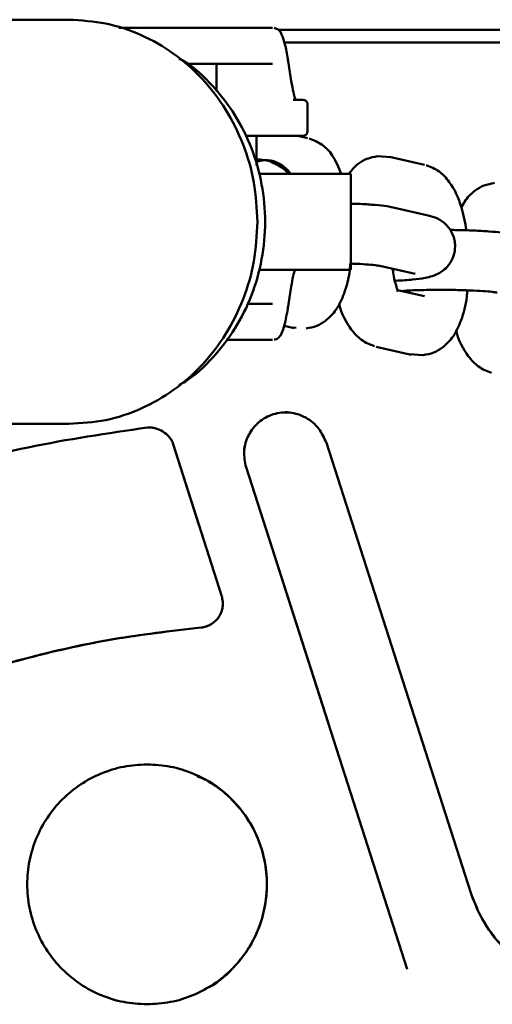
# Model space of a CAD drawing. Units: millimetres. Extents: x -3853 to 4163, y -1971 to 2142.
# Drawn here: x 664 to 704, y 255 to 337 of the extents above; entities that cross this region are included whole.
import ezdxf

# ---------------------------------------------------------------- set-up
doc = ezdxf.new("R2010")
doc.units = ezdxf.units.MM
doc.header["$MEASUREMENT"] = 0
doc.layers.add('layer 1', color=7, linetype='Continuous')

# ---------------------------------------------------------------- blocks, each defined once
blk = doc.blocks.new('ио 0112Т-2')
at = {"layer": 'layer 1', "lineweight": 50}
for points in [[(668.2233, 336.9613), (668.2233, 336.9613), (322.0471, 336.9613), (322.0471, 336.9613)], [(672.8477, 336.2799), (672.8477, 336.2799), (672.3968, 336.2799), (672.3968, 336.2799)], [(676.8308, 336.2799), (676.8308, 336.2799), (672.8477, 336.2799), (672.8477, 336.2799)], [(685.2478, 336.2799), (685.2478, 336.2799), (684.0203, 336.2799), (684.0203, 336.2799)], [(685.7488, 336.1095), (685.7488, 336.1095), (749.3076, 336.1095), (749.3076, 336.1095)], [(748.2554, 335.0574), (748.2554, 335.0574), (686.2348, 335.0574), (686.2348, 335.0574)], [(680.5633, 330.9942), (680.5633, 330.9942), (680.5633, 333.2738), (680.5633, 333.2738)], [(685.2478, 333.2738), (685.2478, 333.2738), (684.0203, 333.2738), (684.0203, 333.2738)], [(686.5304, 333.5143), (686.5304, 333.5143), (686.5204, 333.6796), (686.5204, 333.6796)], [(686.811, 331.8359), (686.811, 331.8359), (686.5254, 333.6796), (686.5254, 333.6796)], [(686.806, 331.8359), (686.806, 331.8359), (686.821, 331.6705), (686.821, 331.6705)], [(687.6427, 330.2677), (687.6427, 330.2677), (686.9813, 330.2677), (686.9813, 330.2677)], [(688.1787, 327.7626), (688.1787, 327.7626), (688.1787, 329.7667), (688.1787, 329.7667)], [(686.9813, 327.2616), (686.9813, 327.2616), (682.9632, 327.2616), (682.9632, 327.2616)], [(683.8951, 324.7716), (683.8951, 324.7716), (683.8951, 327.2616), (683.8951, 327.2616)], [(687.6427, 327.2616), (687.6427, 327.2616), (686.9813, 327.2616), (686.9813, 327.2616)], [(688.1687, 327.0762), (688.1687, 327.0762), (687.3621, 327.2616), (687.3621, 327.2616)], [(695.1529, 325.483), (695.1529, 325.483), (694.0206, 325.5582), (694.0206, 325.5582)], [(697.9535, 324.8467), (697.9535, 324.8467), (695.0176, 325.5181), (695.0176, 325.5181)], [(684.0905, 324.0852), (684.0905, 324.0852), (687.9934, 324.0852), (687.9934, 324.0852)], [(691.8061, 316.0689), (691.8061, 316.0689), (691.8061, 324.0852), (691.8061, 324.0852)], [(698.2742, 320.6081), (698.2742, 320.6081), (695.3382, 321.2795), (695.3382, 321.2795)], [(684.0905, 316.0689), (684.0905, 316.0689), (687.9934, 316.0689), (687.9934, 316.0689)], [(694.226, 316.3946), (694.226, 316.3946), (697.1619, 315.7232), (697.1619, 315.7232)], [(686.5254, 312.8274), (686.5254, 312.8274), (686.811, 314.6711), (686.811, 314.6711)], [(686.821, 314.8364), (686.821, 314.8364), (686.806, 314.6711), (686.806, 314.6711)], [(697.9535, 313.8595), (697.9535, 313.8595), (695.689, 314.3755), (695.689, 314.3755)], [(696.5006, 314.3254), (696.5006, 314.3254), (696.4755, 314.1951), (696.4755, 314.1951)], [(684.0203, 313.2332), (684.0203, 313.2332), (685.2478, 313.2332), (685.2478, 313.2332)], [(686.5204, 312.8274), (686.5204, 312.8274), (686.5304, 312.9927), (686.5304, 312.9927)], [(686.2198, 311.3945), (686.2198, 311.3945), (687.0565, 311.2041), (687.0565, 311.2041)], [(686.9212, 311.2392), (686.9212, 311.2392), (687.2168, 311.2191), (687.2168, 311.2191)], [(684.0203, 310.2271), (684.0203, 310.2271), (685.2478, 310.2271), (685.2478, 310.2271)], [(693.9104, 309.6409), (693.9104, 309.6409), (696.8463, 308.9746), (696.8463, 308.9746)], [(696.711, 309.0096), (696.711, 309.0096), (697.8433, 308.9345), (697.8433, 308.9345)], [(686.325, 304.1548), (686.325, 304.1548), (686.325, 304.1548), (686.325, 304.1548)], [(356.1361, 303.1929), (356.1361, 303.1929), (668.2233, 303.1929), (668.2233, 303.1929)], [(675.2025, 302.8822), (675.2025, 302.8822), (675.2025, 302.8822), (675.2025, 302.8822)], [(680.9992, 288.7837), (680.9992, 288.7837), (676.951, 301.5094), (676.951, 301.5094)], [(679.1254, 294.6756), (679.1254, 294.6756), (676.951, 301.5094), (676.951, 301.5094)], [(701.8264, 264.0235), (701.8264, 264.0235), (689.7469, 301.6197), (689.7469, 301.6197)], [(683.0333, 299.5755), (683.0333, 299.5755), (689.8872, 278.2523), (689.8872, 278.2523)], [(683.0333, 299.5755), (683.0333, 299.5755), (696.5106, 257.6406), (696.5106, 257.6406)], [(679.1254, 294.6756), (679.1254, 294.6756), (679.1254, 294.6756), (679.1254, 294.6756)], [(674.7566, 274.7452), (674.7566, 274.7452), (674.7566, 274.7452), (674.7566, 274.7452)], [(678.9601, 273.8234), (678.9601, 273.8234), (678.9601, 273.8234), (678.9601, 273.8234)], [(678.8198, 255.5664), (678.8198, 255.5664), (678.8198, 255.5664), (678.8198, 255.5664)], [(674.7566, 254.7046), (674.7566, 254.7046), (674.7566, 254.7046), (674.7566, 254.7046)]]:
    blk.add_open_spline(points, degree=3, dxfattribs=at)
for points, knots in [([(668.2233, 336.9613), (669.2554, 336.8961), (670.2875, 336.836), (671.2995, 336.6356), (671.2995, 336.6356), (672.3066, 336.4352), (673.2986, 336.1045), (674.2555, 335.6737), (674.2555, 335.6737), (675.2075, 335.2478), (676.1193, 334.7267), (676.976, 334.1155), (676.976, 334.1155), (677.8378, 333.5043), (678.6394, 332.7978), (679.3659, 332.0162), (679.3659, 332.0162), (680.0974, 331.2347), (680.7537, 330.3779), (681.3249, 329.4561), (681.3249, 329.4561), (681.901, 328.5392), (682.382, 327.5572), (682.7828, 326.5402), (682.7828, 326.5402), (683.1836, 325.5181), (683.4943, 324.4559), (683.6796, 323.3687), (683.6796, 323.3687), (683.865, 322.2865), (683.9251, 321.1793), (683.9802, 320.0771)], [0, 0, 0, 0, 0.1111111, 0.1111111, 0.1111111, 0.1111111, 0.2222222, 0.2222222, 0.2222222, 0.2222222, 0.3333333, 0.3333333, 0.3333333, 0.3333333, 0.4444444, 0.4444444, 0.4444444, 0.4444445, 0.5555556, 0.5555556, 0.5555556, 0.5555556, 0.6666667, 0.6666667, 0.6666667, 0.6666667, 0.7777778, 0.7777778, 0.7777778, 0.7777778, 1, 1, 1, 1]), ([(684.0203, 336.2799), (683.8299, 336.2799), (683.6395, 336.2799), (683.2538, 336.2799), (683.2538, 336.2799), (682.868, 336.2799), (682.2918, 336.2799), (681.6205, 336.2799), (681.6205, 336.2799), (680.9441, 336.2799), (680.1775, 336.2799), (679.3659, 336.2799), (679.3659, 336.2799), (678.5492, 336.2799), (677.6925, 336.2799), (676.8308, 336.2799)], [0, 0, 0, 0, 0.2, 0.2, 0.2, 0.2, 0.4, 0.4, 0.4, 0.4, 0.6, 0.6, 0.6, 0.6, 1, 1, 1, 1]), ([(686.5254, 333.6796), (686.4502, 334.1055), (686.3751, 334.5313), (686.2899, 334.8871), (686.2899, 334.8871), (686.2098, 335.2027), (686.1246, 335.4632), (686.0344, 335.6787), (686.0344, 335.6787), (685.9492, 335.869), (685.859, 336.0244), (685.7438, 336.1145), (685.7438, 336.1145), (685.6386, 336.1997), (685.5083, 336.2348), (685.3781, 336.2699)], [0, 0, 0, 0, 0.2, 0.2, 0.2, 0.2, 0.4, 0.4, 0.4, 0.4, 0.6, 0.6, 0.6, 0.6, 1, 1, 1, 1]), ([(677.427, 333.7197), (677.6123, 333.6195), (677.7977, 333.5193), (677.9731, 333.4091), (677.9731, 333.4091), (678.8198, 332.888), (679.5563, 332.1716), (680.2427, 331.415), (680.2427, 331.415), (680.924, 330.6535), (681.5553, 329.8519), (682.1014, 328.9851), (682.1014, 328.9851), (682.6525, 328.1133), (683.1135, 327.1815), (683.4842, 326.2145), (683.4842, 326.2145), (683.86, 325.2425), (684.1456, 324.2355), (684.336, 323.2034), (684.336, 323.2034), (684.5314, 322.1763), (684.6265, 321.1242), (684.6265, 320.0771), (684.6265, 320.0771), (684.6265, 319.0249), (684.5314, 317.9778), (684.336, 316.9507), (684.336, 316.9507), (684.1456, 315.9186), (683.86, 314.9116), (683.4842, 313.9396), (683.4842, 313.9396), (683.1135, 312.9727), (682.6525, 312.0358), (682.1014, 311.169), (682.1014, 311.169), (681.5553, 310.3023), (680.924, 309.5006), (680.2427, 308.7391), (680.2427, 308.7391), (679.5563, 307.9826), (678.8198, 307.2661), (677.9731, 306.7451), (677.9731, 306.7451), (677.7977, 306.6348), (677.6123, 306.5346), (677.427, 306.4344)], [0, 0, 0, 0, 0.0769231, 0.0769231, 0.0769231, 0.0769231, 0.1538462, 0.1538462, 0.1538462, 0.1538462, 0.2307692, 0.2307692, 0.2307692, 0.2307692, 0.3076923, 0.3076923, 0.3076923, 0.3076923, 0.3846154, 0.3846154, 0.3846154, 0.3846154, 0.4615385, 0.4615385, 0.4615385, 0.4615385, 0.5384615, 0.5384615, 0.5384615, 0.5384615, 0.6153846, 0.6153846, 0.6153846, 0.6153846, 0.6923077, 0.6923077, 0.6923077, 0.6923077, 0.7692308, 0.7692308, 0.7692308, 0.7692308, 0.8461538, 0.8461538, 0.8461538, 0.8461539, 1, 1, 1, 1]), ([(684.0203, 333.2738), (683.8299, 333.2738), (683.6395, 333.2738), (683.2538, 333.2738), (683.2538, 333.2738), (682.868, 333.2738), (682.2868, 333.2738), (681.6205, 333.2738), (681.6205, 333.2738), (680.9491, 333.2738), (680.1876, 333.2738), (679.3659, 333.2738), (679.3659, 333.2738), (678.9601, 333.2738), (678.5442, 333.2738), (678.1284, 333.2738)], [0, 0, 0, 0, 0.2, 0.2, 0.2, 0.2, 0.4, 0.4, 0.4, 0.4, 0.6, 0.6, 0.6, 0.6, 1, 1, 1, 1]), ([(687.1667, 330.2627), (687.1717, 330.2627), (687.1717, 330.2627), (687.1767, 330.2627), (687.1767, 330.2627), (687.1968, 330.2727), (687.1567, 330.3378), (687.1216, 330.428), (687.1216, 330.428), (687.0765, 330.5382), (687.0364, 330.6886), (686.9913, 330.899), (686.9913, 330.899), (686.9362, 331.1495), (686.8761, 331.4952), (686.811, 331.8359)], [0, 0, 0, 0, 0.2, 0.2, 0.2, 0.2, 0.4, 0.4, 0.4, 0.4, 0.6, 0.6, 0.6, 0.6, 1, 1, 1, 1]), ([(688.1787, 329.7667), (688.1787, 329.8118), (688.1787, 329.8569), (688.1737, 329.902), (688.1737, 329.902), (688.1687, 329.937), (688.1637, 329.9771), (688.1487, 330.0072), (688.1487, 330.0072), (688.1487, 330.0222), (688.1387, 330.0372), (688.1336, 330.0523), (688.1336, 330.0523), (688.1286, 330.0673), (688.1236, 330.0823), (688.1136, 330.0923), (688.1136, 330.0923), (688.0986, 330.1174), (688.0835, 330.1374), (688.0635, 330.1575), (688.0635, 330.1575), (688.0184, 330.2026), (687.9683, 330.2226), (687.9082, 330.2376), (687.9082, 330.2376), (687.828, 330.2577), (687.7378, 330.2627), (687.6427, 330.2677)], [0, 0, 0, 0, 0.125, 0.125, 0.125, 0.125, 0.25, 0.25, 0.25, 0.25, 0.375, 0.375, 0.375, 0.375, 0.5, 0.5, 0.5, 0.5, 0.625, 0.625, 0.625, 0.625, 0.75, 0.75, 0.75, 0.75, 1, 1, 1, 1]), ([(687.6427, 327.2616), (687.7378, 327.2666), (687.833, 327.2666), (687.9132, 327.2867), (687.9132, 327.2867), (687.9433, 327.2967), (687.9683, 327.3067), (687.9984, 327.3217), (687.9984, 327.3217), (688.0184, 327.3318), (688.0385, 327.3468), (688.0635, 327.3718), (688.0635, 327.3718), (688.0735, 327.3768), (688.0785, 327.3869), (688.0886, 327.3969), (688.0886, 327.3969), (688.0986, 327.4069), (688.1036, 327.4219), (688.1136, 327.432), (688.1136, 327.432), (688.1186, 327.447), (688.1286, 327.457), (688.1336, 327.472), (688.1336, 327.472), (688.1387, 327.4871), (688.1437, 327.5021), (688.1487, 327.5171), (688.1487, 327.5171), (688.1737, 327.5973), (688.1787, 327.6825), (688.1787, 327.7626)], [0, 0, 0, 0, 0.1111111, 0.1111111, 0.1111111, 0.1111111, 0.2222222, 0.2222222, 0.2222222, 0.2222222, 0.3333333, 0.3333333, 0.3333333, 0.3333333, 0.4444444, 0.4444444, 0.4444444, 0.4444445, 0.5555556, 0.5555556, 0.5555556, 0.5555556, 0.6666667, 0.6666667, 0.6666667, 0.6666667, 0.7777778, 0.7777778, 0.7777778, 0.7777778, 1, 1, 1, 1]), ([(690.9844, 324.0852), (690.764, 324.6313), (690.5435, 325.1774), (690.2429, 325.6283), (690.2429, 325.6283), (690.0024, 325.984), (689.7118, 326.2846), (689.3862, 326.5051), (689.3862, 326.5051), (689.0505, 326.7406), (688.6747, 326.8909), (688.304, 327.0412)], [0, 0, 0, 0, 0.25, 0.25, 0.25, 0.25, 0.5, 0.5, 0.5, 0.5, 1, 1, 1, 1]), ([(686.5955, 324.0852), (686.5003, 324.1954), (686.4051, 324.3106), (686.2799, 324.4158), (686.2799, 324.4158), (686.1296, 324.5411), (685.9442, 324.6613), (685.7388, 324.7716), (685.7388, 324.7716), (685.6636, 324.8167), (685.5885, 324.8567), (685.5083, 324.8968), (685.5083, 324.8968), (685.4482, 324.9269), (685.3831, 324.9569), (685.3179, 324.987), (685.3179, 324.987), (685.2879, 324.997), (685.2628, 325.0121), (685.2378, 325.0221), (685.2378, 325.0221), (685.2177, 325.0321), (685.1927, 325.0421), (685.1727, 325.0521), (685.1727, 325.0521), (685.1526, 325.0622), (685.1376, 325.0722), (685.1175, 325.0772), (685.1175, 325.0772), (685.1025, 325.0872), (685.0875, 325.0922), (685.0775, 325.1022), (685.0775, 325.1022), (685.0574, 325.1123), (685.0424, 325.1223), (685.0173, 325.1323), (685.0173, 325.1323), (685.0073, 325.1373), (684.9973, 325.1423), (684.9823, 325.1473), (684.9823, 325.1473), (684.9722, 325.1523), (684.9572, 325.1574), (684.9472, 325.1624), (684.9472, 325.1624), (684.9322, 325.1624), (684.9221, 325.1674), (684.9071, 325.1724), (684.9071, 325.1724), (684.8921, 325.1774), (684.8771, 325.1824), (684.867, 325.1824), (684.867, 325.1824), (684.832, 325.1924), (684.8019, 325.1974), (684.7768, 325.2075), (684.7768, 325.2075), (684.6917, 325.2225), (684.6215, 325.2325), (684.5564, 325.2375), (684.5564, 325.2375), (684.3159, 325.2676), (684.1356, 325.2826), (683.8901, 325.2926), (683.8901, 325.2926), (683.86, 325.2926), (683.8349, 325.2926), (683.8049, 325.2926)], [0, 0, 0, 0, 0.0555556, 0.0555556, 0.0555556, 0.0555556, 0.1111111, 0.1111111, 0.1111111, 0.1111111, 0.1666667, 0.1666667, 0.1666667, 0.1666667, 0.2222222, 0.2222222, 0.2222222, 0.2222222, 0.2777778, 0.2777778, 0.2777778, 0.2777778, 0.3333333, 0.3333333, 0.3333333, 0.3333333, 0.3888889, 0.3888889, 0.3888889, 0.3888889, 0.4444444, 0.4444444, 0.4444444, 0.4444445, 0.5, 0.5, 0.5, 0.5, 0.5555556, 0.5555556, 0.5555556, 0.5555556, 0.6111111, 0.6111111, 0.6111111, 0.6111111, 0.6666667, 0.6666667, 0.6666667, 0.6666667, 0.7222222, 0.7222222, 0.7222222, 0.7222222, 0.7777778, 0.7777778, 0.7777778, 0.7777778, 0.8333333, 0.8333333, 0.8333333, 0.8333333, 0.8888889, 0.8888889, 0.8888889, 0.8888889, 1, 1, 1, 1]), ([(683.8099, 325.0672), (684.0854, 325.1423), (684.356, 325.2125), (684.6366, 325.2225), (684.6366, 325.2225), (684.9422, 325.2325), (685.2528, 325.1674), (685.5434, 325.0521), (685.5434, 325.0521), (685.6987, 324.992), (685.849, 324.9169), (685.9893, 324.8267), (685.9893, 324.8267), (686.1346, 324.7315), (686.2649, 324.6213), (686.3901, 324.506), (686.3901, 324.506), (686.5204, 324.3858), (686.6406, 324.2555), (686.7208, 324.1052), (686.7208, 324.1052), (686.7258, 324.1002), (686.7308, 324.0902), (686.7308, 324.0852)], [0, 0, 0, 0, 0.1428571, 0.1428571, 0.1428571, 0.1428572, 0.2857143, 0.2857143, 0.2857143, 0.2857143, 0.4285714, 0.4285714, 0.4285714, 0.4285714, 0.5714286, 0.5714286, 0.5714286, 0.5714286, 0.7142857, 0.7142857, 0.7142857, 0.7142857, 1, 1, 1, 1]), ([(694.0206, 325.5582), (693.72, 325.498), (693.4194, 325.4429), (693.1288, 325.3327), (693.1288, 325.3327), (692.8682, 325.2325), (692.6227, 325.0872), (692.4023, 324.9169), (692.4023, 324.9169), (692.0917, 324.6714), (691.8462, 324.3657), (691.5957, 324.0651)], [0, 0, 0, 0, 0.25, 0.25, 0.25, 0.25, 0.5, 0.5, 0.5, 0.5, 1, 1, 1, 1]), ([(701.4606, 319.3656), (701.3454, 320.0219), (701.2252, 320.6783), (701.0448, 321.2845), (701.0448, 321.2845), (700.8093, 322.0861), (700.4636, 322.8026), (700.0277, 323.3988), (700.0277, 323.3988), (699.7772, 323.7445), (699.4967, 324.0501), (699.176, 324.2756), (699.176, 324.2756), (698.8403, 324.511), (698.4646, 324.6613), (698.0888, 324.8116)], [0, 0, 0, 0, 0.2, 0.2, 0.2, 0.2, 0.4, 0.4, 0.4, 0.4, 0.6, 0.6, 0.6, 0.6, 1, 1, 1, 1]), ([(687.9934, 324.0852), (688.7499, 324.0852), (689.5014, 324.0852), (690.1026, 324.0852), (690.1026, 324.0852), (690.6988, 324.0852), (691.1397, 324.0852), (691.3953, 324.0852), (691.3953, 324.0852), (691.6357, 324.0852), (691.7109, 324.0852), (691.786, 324.0852)], [0, 0, 0, 0, 0.25, 0.25, 0.25, 0.25, 0.5, 0.5, 0.5, 0.5, 1, 1, 1, 1]), ([(703.8104, 323.3286), (703.5048, 323.2685), (703.1992, 323.2134), (702.9186, 323.0982), (702.9186, 323.0982), (702.6581, 322.998), (702.4176, 322.8577), (702.1921, 322.6873), (702.1921, 322.6873), (701.8364, 322.4218), (701.5158, 322.0961), (701.3103, 321.7555), (701.3103, 321.7555), (701.2051, 321.5901), (701.13, 321.4148), (701.0548, 321.2394)], [0, 0, 0, 0, 0.2, 0.2, 0.2, 0.2, 0.4, 0.4, 0.4, 0.4, 0.6, 0.6, 0.6, 0.6, 1, 1, 1, 1]), ([(695.3282, 321.2795), (695.1028, 321.3246), (694.8823, 321.3647), (694.6018, 321.3997), (694.6018, 321.3997), (694.3062, 321.4398), (693.9454, 321.4749), (693.5596, 321.505), (693.5596, 321.505), (693.1638, 321.535), (692.743, 321.5601), (692.267, 321.5801), (692.267, 321.5801), (692.1167, 321.5851), (691.9614, 321.5901), (691.8061, 321.5901)], [0, 0, 0, 0, 0.2, 0.2, 0.2, 0.2, 0.4, 0.4, 0.4, 0.4, 0.6, 0.6, 0.6, 0.6, 1, 1, 1, 1]), ([(683.9802, 320.0771), (683.9251, 318.9698), (683.865, 317.8676), (683.6796, 316.7804), (683.6796, 316.7804), (683.4943, 315.6982), (683.1836, 314.636), (682.7828, 313.614), (682.7828, 313.614), (682.382, 312.5919), (681.901, 311.6149), (681.3249, 310.6981), (681.3249, 310.6981), (680.7537, 309.7762), (680.0974, 308.9195), (679.3659, 308.1379), (679.3659, 308.1379), (678.6394, 307.3563), (677.8378, 306.6499), (676.976, 306.0386), (676.976, 306.0386), (676.1193, 305.4274), (675.2075, 304.9063), (674.2555, 304.4755), (674.2555, 304.4755), (673.2986, 304.0496), (672.3066, 303.7139), (671.2995, 303.5185), (671.2995, 303.5185), (670.2875, 303.3181), (669.2554, 303.253), (668.2233, 303.1929)], [0, 0, 0, 0, 0.1111111, 0.1111111, 0.1111111, 0.1111111, 0.2222222, 0.2222222, 0.2222222, 0.2222222, 0.3333333, 0.3333333, 0.3333333, 0.3333333, 0.4444444, 0.4444444, 0.4444444, 0.4444445, 0.5555556, 0.5555556, 0.5555556, 0.5555556, 0.6666667, 0.6666667, 0.6666667, 0.6666667, 0.7777778, 0.7777778, 0.7777778, 0.7777778, 1, 1, 1, 1]), ([(700.5237, 318.0329), (700.5137, 318.2033), (700.5037, 318.3686), (700.4686, 318.544), (700.4686, 318.544), (700.4336, 318.7043), (700.3785, 318.8746), (700.3083, 319.0299), (700.3083, 319.0299), (700.2382, 319.1903), (700.153, 319.3356), (700.0628, 319.4708), (700.0628, 319.4708), (699.9676, 319.6061), (699.8674, 319.7263), (699.7622, 319.8366), (699.7622, 319.8366), (699.5317, 320.067), (699.2963, 320.2274), (699.0508, 320.3426), (699.0508, 320.3426), (698.7902, 320.4679), (698.5297, 320.538), (698.2642, 320.6131)], [0, 0, 0, 0, 0.1428571, 0.1428571, 0.1428571, 0.1428572, 0.2857143, 0.2857143, 0.2857143, 0.2857143, 0.4285714, 0.4285714, 0.4285714, 0.4285714, 0.5714286, 0.5714286, 0.5714286, 0.5714286, 0.7142857, 0.7142857, 0.7142857, 0.7142857, 1, 1, 1, 1]), ([(705.113, 319.05), (704.8926, 319.0901), (704.6671, 319.1352), (704.3866, 319.1702), (704.3866, 319.1702), (704.091, 319.2103), (703.7353, 319.2454), (703.3445, 319.2754), (703.3445, 319.2754), (702.9487, 319.3055), (702.5178, 319.3255), (702.0569, 319.3506), (702.0569, 319.3506), (701.616, 319.3656), (701.15, 319.3806), (700.6741, 319.3907), (700.6741, 319.3907), (700.4837, 319.3907), (700.2933, 319.3957), (700.1029, 319.3957)], [0, 0, 0, 0, 0.1666667, 0.1666667, 0.1666667, 0.1666667, 0.3333333, 0.3333333, 0.3333333, 0.3333333, 0.5, 0.5, 0.5, 0.5, 0.6666667, 0.6666667, 0.6666667, 0.6666667, 1, 1, 1, 1]), ([(695.4735, 315.1521), (695.4885, 315.1571), (695.5086, 315.1571), (695.5236, 315.1571), (695.5236, 315.1571), (696.0948, 315.1721), (696.5457, 315.2122), (696.9615, 315.2523), (696.9615, 315.2523), (697.3273, 315.2874), (697.668, 315.3224), (698.0387, 315.3976), (698.0387, 315.3976), (698.2241, 315.4327), (698.4145, 315.4777), (698.6049, 315.5429), (698.6049, 315.5429), (698.8153, 315.608), (699.0257, 315.6982), (699.2361, 315.8234), (699.2361, 315.8234), (699.3764, 315.9036), (699.5117, 315.9988), (699.642, 316.109), (699.642, 316.109), (699.7973, 316.2443), (699.9376, 316.3996), (700.0578, 316.575), (700.0578, 316.575), (700.2031, 316.7754), (700.3233, 316.9958), (700.3935, 317.2313), (700.3935, 317.2313), (700.4736, 317.4868), (700.4987, 317.7624), (700.5237, 318.0329)], [0, 0, 0, 0, 0.1, 0.1, 0.1, 0.1, 0.2, 0.2, 0.2, 0.2, 0.3, 0.3, 0.3, 0.3, 0.4, 0.4, 0.4, 0.4, 0.5, 0.5, 0.5, 0.5, 0.6, 0.6, 0.6, 0.6, 0.7, 0.7, 0.7, 0.7, 0.8, 0.8, 0.8, 0.8, 1, 1, 1, 1]), ([(686.811, 314.6711), (686.8661, 314.9817), (686.9162, 315.2874), (686.9713, 315.5379), (686.9713, 315.5379), (687.0264, 315.7583), (687.0815, 315.9287), (687.1016, 316.0238), (687.1016, 316.0238), (687.1216, 316.104), (687.1166, 316.1241), (687.1116, 316.1441)], [0, 0, 0, 0, 0.25, 0.25, 0.25, 0.25, 0.5, 0.5, 0.5, 0.5, 1, 1, 1, 1]), ([(687.9934, 316.0689), (688.7499, 316.0689), (689.5014, 316.0689), (690.1026, 316.0689), (690.1026, 316.0689), (690.6988, 316.0689), (691.1397, 316.0689), (691.3953, 316.0689), (691.3953, 316.0689), (691.6357, 316.0689), (691.7109, 316.0689), (691.786, 316.0689)], [0, 0, 0, 0, 0.25, 0.25, 0.25, 0.25, 0.5, 0.5, 0.5, 0.5, 1, 1, 1, 1]), ([(688.0535, 311.164), (688.3591, 311.2191), (688.6597, 311.2792), (688.9453, 311.3895), (688.9453, 311.3895), (689.2058, 311.4897), (689.4463, 311.635), (689.6718, 311.8053), (689.6718, 311.8053), (690.0175, 312.0708), (690.3231, 312.4015), (690.5536, 312.7322), (690.5536, 312.7322), (690.8592, 313.1681), (691.0496, 313.614), (691.2249, 314.0899), (691.2249, 314.0899), (691.4403, 314.6761), (691.6357, 315.3124), (691.7109, 316.0539), (691.7109, 316.0539), (691.7259, 316.2293), (691.7359, 316.4046), (691.751, 316.585)], [0, 0, 0, 0, 0.1428571, 0.1428571, 0.1428571, 0.1428572, 0.2857143, 0.2857143, 0.2857143, 0.2857143, 0.4285714, 0.4285714, 0.4285714, 0.4285714, 0.5714286, 0.5714286, 0.5714286, 0.5714286, 0.7142857, 0.7142857, 0.7142857, 0.7142857, 1, 1, 1, 1]), ([(691.8061, 316.58), (691.8662, 316.58), (691.9263, 316.58), (691.9814, 316.575), (691.9814, 316.575), (692.3973, 316.5649), (692.743, 316.5449), (693.0586, 316.5199), (693.0586, 316.5199), (693.3592, 316.4998), (693.6298, 316.4748), (693.8252, 316.4547), (693.8252, 316.4547), (694.0055, 316.4347), (694.1208, 316.4096), (694.236, 316.3896)], [0, 0, 0, 0, 0.2, 0.2, 0.2, 0.2, 0.4, 0.4, 0.4, 0.4, 0.6, 0.6, 0.6, 0.6, 1, 1, 1, 1]), ([(695.6689, 314.3004), (695.689, 314.2953), (695.704, 314.2903), (695.709, 314.3004), (695.709, 314.3004), (695.714, 314.3204), (695.694, 314.3805), (695.6639, 314.4607), (695.6639, 314.4607), (695.6389, 314.5358), (695.6088, 314.626), (695.5787, 314.7413), (695.5787, 314.7413), (695.5386, 314.8715), (695.4986, 315.0268), (695.4585, 315.1972), (695.4585, 315.1972), (695.4134, 315.3976), (695.3683, 315.613), (695.3332, 315.8535), (695.3332, 315.8535), (695.3232, 315.9487), (695.3082, 316.0489), (695.2982, 316.1491)], [0, 0, 0, 0, 0.1428571, 0.1428571, 0.1428571, 0.1428572, 0.2857143, 0.2857143, 0.2857143, 0.2857143, 0.4285714, 0.4285714, 0.4285714, 0.4285714, 0.5714286, 0.5714286, 0.5714286, 0.5714286, 0.7142857, 0.7142857, 0.7142857, 0.7142857, 1, 1, 1, 1]), ([(696.0447, 314.2953), (696.2351, 314.3104), (696.4305, 314.3204), (696.6459, 314.3354), (696.6459, 314.3354), (697.1369, 314.3605), (697.7481, 314.3755), (698.3644, 314.3855), (698.3644, 314.3855), (698.7001, 314.3905), (699.0307, 314.3905), (699.3714, 314.3905), (699.3714, 314.3905), (699.7672, 314.3905), (700.163, 314.3905), (700.5488, 314.3805), (700.5488, 314.3805), (700.9747, 314.3755), (701.3905, 314.3605), (701.7713, 314.3454), (701.7713, 314.3454), (702.1671, 314.3304), (702.5278, 314.3104), (702.8434, 314.2903), (702.8434, 314.2903), (703.1541, 314.2703), (703.4196, 314.2452), (703.615, 314.2252), (703.615, 314.2252), (703.7904, 314.2002), (703.9056, 314.1801), (704.0208, 314.1601)], [0, 0, 0, 0, 0.1111111, 0.1111111, 0.1111111, 0.1111111, 0.2222222, 0.2222222, 0.2222222, 0.2222222, 0.3333333, 0.3333333, 0.3333333, 0.3333333, 0.4444444, 0.4444444, 0.4444444, 0.4444445, 0.5555556, 0.5555556, 0.5555556, 0.5555556, 0.6666667, 0.6666667, 0.6666667, 0.6666667, 0.7777778, 0.7777778, 0.7777778, 0.7777778, 1, 1, 1, 1]), ([(697.8433, 308.9345), (698.1439, 308.9896), (698.4495, 309.0497), (698.7351, 309.1599), (698.7351, 309.1599), (698.9906, 309.2601), (699.2361, 309.4054), (699.4616, 309.5758), (699.4616, 309.5758), (699.8073, 309.8413), (700.1079, 310.172), (700.3434, 310.5027), (700.3434, 310.5027), (700.649, 310.9385), (700.8394, 311.3845), (701.0147, 311.8604), (701.0147, 311.8604), (701.2302, 312.4466), (701.4206, 313.0829), (701.4957, 313.8244), (701.4957, 313.8244), (701.5158, 313.9947), (701.5258, 314.1751), (701.5358, 314.3555)], [0, 0, 0, 0, 0.1428571, 0.1428571, 0.1428571, 0.1428572, 0.2857143, 0.2857143, 0.2857143, 0.2857143, 0.4285714, 0.4285714, 0.4285714, 0.4285714, 0.5714286, 0.5714286, 0.5714286, 0.5714286, 0.7142857, 0.7142857, 0.7142857, 0.7142857, 1, 1, 1, 1]), ([(683.1335, 313.2332), (683.1736, 313.2332), (683.2137, 313.2332), (683.2538, 313.2332), (683.2538, 313.2332), (683.7798, 313.2332), (683.9001, 313.2332), (684.0203, 313.2332)], [0, 0, 0, 0, 0.3333333, 0.3333333, 0.3333333, 0.3333333, 1, 1, 1, 1]), ([(685.3781, 310.2321), (685.4933, 310.2622), (685.6085, 310.2922), (685.7037, 310.3524), (685.7037, 310.3524), (685.824, 310.4325), (685.9091, 310.5678), (685.9893, 310.7331), (685.9893, 310.7331), (686.0845, 310.9335), (686.1797, 311.1891), (686.2599, 311.5047), (686.2599, 311.5047), (686.355, 311.8855), (686.4402, 312.3564), (686.5254, 312.8274)], [0, 0, 0, 0, 0.2, 0.2, 0.2, 0.2, 0.4, 0.4, 0.4, 0.4, 0.6, 0.6, 0.6, 0.6, 1, 1, 1, 1]), ([(690.8091, 313.2482), (690.8141, 313.2332), (690.8141, 313.2232), (690.8191, 313.2081), (690.8191, 313.2081), (691.0045, 312.3614), (691.3902, 311.68), (691.8361, 311.0889), (691.8361, 311.0889), (692.0917, 310.7532), (692.3672, 310.4425), (692.6879, 310.2121), (692.6879, 310.2121), (693.0185, 309.9766), (693.3943, 309.8263), (693.7751, 309.676)], [0, 0, 0, 0, 0.2, 0.2, 0.2, 0.2, 0.4, 0.4, 0.4, 0.4, 0.6, 0.6, 0.6, 0.6, 1, 1, 1, 1]), ([(700.5989, 311.0187), (700.5989, 311.0037), (700.6039, 310.9937), (700.6039, 310.9786), (700.6039, 310.9786), (700.7943, 310.1319), (701.1751, 309.4505), (701.621, 308.8593), (701.621, 308.8593), (701.8765, 308.5237), (702.152, 308.213), (702.4727, 307.9826), (702.4727, 307.9826), (702.8034, 307.7471), (703.1841, 307.5968), (703.5599, 307.4465)], [0, 0, 0, 0, 0.2, 0.2, 0.2, 0.2, 0.4, 0.4, 0.4, 0.4, 0.6, 0.6, 0.6, 0.6, 1, 1, 1, 1]), ([(681.38, 310.2271), (681.4601, 310.2271), (681.5403, 310.2271), (681.6205, 310.2271), (681.6205, 310.2271), (682.3569, 310.2271), (682.888, 310.2271), (683.2538, 310.2271), (683.2538, 310.2271), (683.6195, 310.2271), (683.8199, 310.2271), (684.0203, 310.2271)], [0, 0, 0, 0, 0.25, 0.25, 0.25, 0.25, 0.5, 0.5, 0.5, 0.5, 1, 1, 1, 1]), ([(686.6857, 304.1348), (686.6857, 304.1348), (686.6857, 304.1348), (686.6857, 304.1348), (686.6857, 304.1348), (686.4552, 304.1849), (686.2198, 304.1648), (685.9893, 304.1348), (685.9893, 304.1348), (685.7588, 304.1047), (685.5334, 304.0646), (685.3129, 303.9945), (685.3129, 303.9945), (684.8771, 303.8592), (684.4662, 303.6287), (684.1105, 303.3331), (684.1105, 303.3331), (683.9351, 303.1828), (683.7698, 303.0175), (683.6245, 302.8321), (683.6245, 302.8321), (683.4842, 302.6568), (683.359, 302.4614), (683.2538, 302.256), (683.2538, 302.256), (683.0433, 301.8451), (682.898, 301.3892), (682.873, 300.9333), (682.873, 300.9333), (682.853, 300.4824), (682.9431, 300.0264), (683.0333, 299.5755)], [0, 0, 0, 0, 0.1111111, 0.1111111, 0.1111111, 0.1111111, 0.2222222, 0.2222222, 0.2222222, 0.2222222, 0.3333333, 0.3333333, 0.3333333, 0.3333333, 0.4444444, 0.4444444, 0.4444444, 0.4444445, 0.5555556, 0.5555556, 0.5555556, 0.5555556, 0.6666667, 0.6666667, 0.6666667, 0.6666667, 0.7777778, 0.7777778, 0.7777778, 0.7777778, 1, 1, 1, 1]), ([(689.7469, 301.6197), (689.5615, 302.0305), (689.3762, 302.4413), (689.1056, 302.792), (689.1056, 302.792), (688.82, 303.1678), (688.4393, 303.4834), (688.0234, 303.7139), (688.0234, 303.7139), (687.818, 303.8291), (687.5976, 303.9243), (687.3721, 303.9945), (687.3721, 303.9945), (687.1517, 304.0646), (686.9212, 304.1147), (686.6857, 304.1348), (686.6857, 304.1348), (686.4552, 304.1598), (686.2198, 304.1598), (685.9893, 304.1348), (685.9893, 304.1348), (685.7638, 304.1097), (685.5334, 304.0646), (685.3179, 303.9945), (685.3179, 303.9945), (684.8771, 303.8592), (684.4662, 303.6287), (684.1155, 303.3331), (684.1155, 303.3331), (683.9351, 303.1828), (683.7698, 303.0175), (683.6295, 302.8321), (683.6295, 302.8321), (683.4842, 302.6568), (683.359, 302.4614), (683.2538, 302.256), (683.2538, 302.256), (683.0433, 301.8451), (682.9031, 301.3892), (682.878, 300.9333), (682.878, 300.9333), (682.853, 300.4824), (682.9431, 300.0264), (683.0333, 299.5755)], [0, 0, 0, 0, 0.0833333, 0.0833333, 0.0833333, 0.0833333, 0.1666667, 0.1666667, 0.1666667, 0.1666667, 0.25, 0.25, 0.25, 0.25, 0.3333333, 0.3333333, 0.3333333, 0.3333333, 0.4166667, 0.4166667, 0.4166667, 0.4166667, 0.5, 0.5, 0.5, 0.5, 0.5833333, 0.5833333, 0.5833333, 0.5833333, 0.6666667, 0.6666667, 0.6666667, 0.6666667, 0.75, 0.75, 0.75, 0.75, 0.8333333, 0.8333333, 0.8333333, 0.8333333, 1, 1, 1, 1]), ([(674.7866, 302.8922), (671.4499, 302.4063), (668.1081, 301.9153), (664.8114, 301.2289), (664.8114, 301.2289), (661.5147, 300.5375), (658.2581, 299.6457), (655.0466, 298.6136), (655.0466, 298.6136), (651.8301, 297.5865), (648.6587, 296.4241), (645.5825, 295.0564), (645.5825, 295.0564), (642.5012, 293.6936), (639.5152, 292.1254), (636.5291, 290.5523)], [0, 0, 0, 0, 0.2, 0.2, 0.2, 0.2, 0.4, 0.4, 0.4, 0.4, 0.6, 0.6, 0.6, 0.6, 1, 1, 1, 1]), ([(676.951, 301.5094), (676.9009, 301.6247), (676.8558, 301.7449), (676.7907, 301.8501), (676.7907, 301.8501), (676.7306, 301.9503), (676.6604, 302.0455), (676.5802, 302.1307), (676.5802, 302.1307), (676.435, 302.291), (676.2696, 302.4313), (676.0842, 302.5465), (676.0842, 302.5465), (675.9039, 302.6618), (675.7035, 302.752), (675.4981, 302.8171), (675.4981, 302.8171), (675.3878, 302.8522), (675.2726, 302.8772), (675.1624, 302.8872), (675.1624, 302.8872), (675.0371, 302.9023), (674.9119, 302.8973), (674.7866, 302.8922)], [0, 0, 0, 0, 0.1428571, 0.1428571, 0.1428571, 0.1428572, 0.2857143, 0.2857143, 0.2857143, 0.2857143, 0.4285714, 0.4285714, 0.4285714, 0.4285714, 0.5714286, 0.5714286, 0.5714286, 0.5714286, 0.7142857, 0.7142857, 0.7142857, 0.7142857, 1, 1, 1, 1]), ([(679.2657, 286.1784), (679.416, 286.2034), (679.5663, 286.2285), (679.7066, 286.2736), (679.7066, 286.2736), (679.8469, 286.3187), (679.9821, 286.3788), (680.1074, 286.454), (680.1074, 286.454), (680.2326, 286.5341), (680.3529, 286.6193), (680.4581, 286.7195), (680.4581, 286.7195), (680.5733, 286.8197), (680.6735, 286.9349), (680.7587, 287.0652), (680.7587, 287.0652), (680.8389, 287.1904), (680.909, 287.3257), (680.9591, 287.471), (680.9591, 287.471), (681.0142, 287.6063), (681.0493, 287.7516), (681.0693, 287.8969), (681.0693, 287.8969), (681.0894, 288.0422), (681.0944, 288.1925), (681.0844, 288.3378), (681.0844, 288.3378), (681.0693, 288.4881), (681.0343, 288.6334), (680.9992, 288.7837)], [0, 0, 0, 0, 0.1111111, 0.1111111, 0.1111111, 0.1111111, 0.2222222, 0.2222222, 0.2222222, 0.2222222, 0.3333333, 0.3333333, 0.3333333, 0.3333333, 0.4444444, 0.4444444, 0.4444444, 0.4444445, 0.5555556, 0.5555556, 0.5555556, 0.5555556, 0.6666667, 0.6666667, 0.6666667, 0.6666667, 0.7777778, 0.7777778, 0.7777778, 0.7777778, 1, 1, 1, 1]), ([(679.2657, 286.1784), (679.406, 286.1984), (679.5463, 286.2235), (679.6815, 286.2636), (679.6815, 286.2636), (679.8268, 286.3087), (679.9621, 286.3688), (680.0873, 286.4439), (680.0873, 286.4439), (680.2226, 286.5241), (680.3479, 286.6143), (680.4631, 286.7195), (680.4631, 286.7195), (680.5783, 286.8247), (680.6785, 286.9449), (680.7637, 287.0752), (680.7637, 287.0752), (680.8489, 287.2005), (680.914, 287.3407), (680.9691, 287.486), (680.9691, 287.486), (681.0192, 287.6263), (681.0543, 287.7766), (681.0693, 287.9269), (681.0693, 287.9269), (681.0894, 288.0722), (681.0944, 288.2225), (681.0794, 288.3678), (681.0794, 288.3678), (681.0643, 288.5081), (681.0343, 288.6434), (680.9992, 288.7837)], [0, 0, 0, 0, 0.1111111, 0.1111111, 0.1111111, 0.1111111, 0.2222222, 0.2222222, 0.2222222, 0.2222222, 0.3333333, 0.3333333, 0.3333333, 0.3333333, 0.4444444, 0.4444444, 0.4444444, 0.4444445, 0.5555556, 0.5555556, 0.5555556, 0.5555556, 0.6666667, 0.6666667, 0.6666667, 0.6666667, 0.7777778, 0.7777778, 0.7777778, 0.7777778, 1, 1, 1, 1]), ([(636.5391, 270.1559), (638.5432, 271.5738), (640.5422, 272.9967), (642.6265, 274.2893), (642.6265, 274.2893), (644.7909, 275.632), (647.0404, 276.8395), (649.3351, 277.9517), (649.3351, 277.9517), (651.6798, 279.084), (654.0797, 280.1161), (656.5196, 281.028), (656.5196, 281.028), (658.9796, 281.9448), (661.4847, 282.7414), (664.0198, 283.4378), (664.0198, 283.4378), (666.5399, 284.1242), (669.0851, 284.7104), (671.6553, 285.1513), (671.6553, 285.1513), (674.1754, 285.5872), (676.7205, 285.8828), (679.2657, 286.1784)], [0, 0, 0, 0, 0.1428571, 0.1428571, 0.1428571, 0.1428572, 0.2857143, 0.2857143, 0.2857143, 0.2857143, 0.4285714, 0.4285714, 0.4285714, 0.4285714, 0.5714286, 0.5714286, 0.5714286, 0.5714286, 0.7142857, 0.7142857, 0.7142857, 0.7142857, 1, 1, 1, 1]), ([(653.1027, 279.575), (654.4554, 280.1612), (655.8082, 280.7474), (657.1809, 281.2735), (657.1809, 281.2735), (659.5357, 282.1703), (661.9556, 282.8917), (664.3906, 283.538), (664.3906, 283.538), (666.8305, 284.1793), (669.2905, 284.7455), (671.7705, 285.1764), (671.7705, 285.1764), (674.2555, 285.6022), (676.7606, 285.8878), (679.2657, 286.1784)], [0, 0, 0, 0, 0.2, 0.2, 0.2, 0.2, 0.4, 0.4, 0.4, 0.4, 0.6, 0.6, 0.6, 0.6, 1, 1, 1, 1]), ([(674.7566, 274.7452), (674.1002, 274.7052), (673.4439, 274.6701), (672.8026, 274.5498), (672.8026, 274.5498), (672.1563, 274.4346), (671.525, 274.2392), (670.9238, 273.9837), (670.9238, 273.9837), (670.3125, 273.7332), (669.7314, 273.4226), (669.1853, 273.0568), (669.1853, 273.0568), (668.6392, 272.6961), (668.1331, 272.2752), (667.6672, 271.8143), (667.6672, 271.8143), (667.2063, 271.3484), (666.7854, 270.8423), (666.4197, 270.2962), (666.4197, 270.2962), (666.0539, 269.7501), (665.7433, 269.1689), (665.4928, 268.5627), (665.4928, 268.5627), (665.2423, 267.9565), (665.0569, 267.3252), (664.9266, 266.6839), (664.9266, 266.6839), (664.7964, 266.0376), (664.7312, 265.3813), (664.7312, 264.7249), (664.7312, 264.7249), (664.7312, 264.0686), (664.7964, 263.4123), (664.9266, 262.771), (664.9266, 262.771), (665.0519, 262.1297), (665.2423, 261.4984), (665.4928, 260.8922), (665.4928, 260.8922), (665.7433, 260.2809), (666.0539, 259.6998), (666.4197, 259.1537), (666.4197, 259.1537), (666.7854, 258.6075), (667.2063, 258.1015), (667.6672, 257.6356), (667.6672, 257.6356), (668.1331, 257.1746), (668.6442, 256.7538), (669.1853, 256.3931), (669.1853, 256.3931), (669.7314, 256.0273), (670.3176, 255.7167), (670.9238, 255.4662), (670.9238, 255.4662), (671.53, 255.2157), (672.1563, 255.0153), (672.8026, 254.9), (672.8026, 254.9), (673.4439, 254.7798), (674.1002, 254.7447), (674.7566, 254.7046)], [0, 0, 0, 0, 0.0588235, 0.0588235, 0.0588235, 0.0588235, 0.1176471, 0.1176471, 0.1176471, 0.1176471, 0.1764706, 0.1764706, 0.1764706, 0.1764706, 0.2352941, 0.2352941, 0.2352941, 0.2352941, 0.2941176, 0.2941176, 0.2941176, 0.2941177, 0.3529412, 0.3529412, 0.3529412, 0.3529412, 0.4117647, 0.4117647, 0.4117647, 0.4117647, 0.4705882, 0.4705882, 0.4705882, 0.4705882, 0.5294118, 0.5294118, 0.5294118, 0.5294118, 0.5882353, 0.5882353, 0.5882353, 0.5882353, 0.6470588, 0.6470588, 0.6470588, 0.6470588, 0.7058824, 0.7058824, 0.7058824, 0.7058824, 0.7647059, 0.7647059, 0.7647059, 0.7647059, 0.8235294, 0.8235294, 0.8235294, 0.8235294, 0.8823529, 0.8823529, 0.8823529, 0.882353, 1, 1, 1, 1]), ([(674.7566, 254.7046), (675.4129, 254.7447), (676.0642, 254.7798), (676.7105, 254.9), (676.7105, 254.9), (677.3518, 255.0153), (677.9831, 255.2157), (678.5893, 255.4662), (678.5893, 255.4662), (679.1955, 255.7167), (679.7767, 256.0273), (680.3228, 256.3931), (680.3228, 256.3931), (680.8689, 256.7538), (681.375, 257.1746), (681.8409, 257.6356), (681.8409, 257.6356), (682.3068, 258.1015), (682.7227, 258.6075), (683.0884, 259.1537), (683.0884, 259.1537), (683.4542, 259.6998), (683.7648, 260.2809), (684.0153, 260.8872), (684.0153, 260.8872), (684.2658, 261.4934), (684.4562, 262.1247), (684.5815, 262.766), (684.5815, 262.766), (684.7117, 263.4123), (684.7768, 264.0686), (684.7768, 264.7249), (684.7768, 264.7249), (684.7768, 265.3813), (684.7117, 266.0376), (684.5815, 266.6789), (684.5815, 266.6789), (684.4562, 267.3202), (684.2658, 267.9515), (684.0153, 268.5577), (684.0153, 268.5577), (683.7648, 269.1689), (683.4542, 269.7501), (683.0884, 270.2962), (683.0884, 270.2962), (682.7227, 270.8423), (682.3018, 271.3484), (681.8409, 271.8093), (681.8409, 271.8093), (681.375, 272.2752), (680.8689, 272.6961), (680.3228, 273.0568), (680.3228, 273.0568), (679.7767, 273.4226), (679.1955, 273.7332), (678.5893, 273.9837), (678.5893, 273.9837), (677.9831, 274.2392), (677.3518, 274.4346), (676.7105, 274.5498), (676.7105, 274.5498), (676.0642, 274.6701), (675.4079, 274.7052), (674.7566, 274.7452)], [0, 0, 0, 0, 0.0588235, 0.0588235, 0.0588235, 0.0588235, 0.1176471, 0.1176471, 0.1176471, 0.1176471, 0.1764706, 0.1764706, 0.1764706, 0.1764706, 0.2352941, 0.2352941, 0.2352941, 0.2352941, 0.2941176, 0.2941176, 0.2941176, 0.2941177, 0.3529412, 0.3529412, 0.3529412, 0.3529412, 0.4117647, 0.4117647, 0.4117647, 0.4117647, 0.4705882, 0.4705882, 0.4705882, 0.4705882, 0.5294118, 0.5294118, 0.5294118, 0.5294118, 0.5882353, 0.5882353, 0.5882353, 0.5882353, 0.6470588, 0.6470588, 0.6470588, 0.6470588, 0.7058824, 0.7058824, 0.7058824, 0.7058824, 0.7647059, 0.7647059, 0.7647059, 0.7647059, 0.8235294, 0.8235294, 0.8235294, 0.8235294, 0.8823529, 0.8823529, 0.8823529, 0.882353, 1, 1, 1, 1]), ([(679.5513, 255.9822), (679.6815, 256.0323), (679.8118, 256.0874), (679.9421, 256.1476), (679.9421, 256.1476), (680.7988, 256.5534), (681.5152, 257.2398), (682.1515, 257.9612), (682.1515, 257.9612), (682.5173, 258.3771), (682.858, 258.8029), (683.1586, 259.2589), (683.1586, 259.2589), (683.4993, 259.7749), (683.7898, 260.336), (684.0253, 260.9122), (684.0253, 260.9122), (684.2909, 261.5585), (684.4863, 262.2349), (684.6115, 262.9263), (684.6115, 262.9263), (684.7518, 263.6828), (684.8019, 264.4544), (684.7618, 265.2209), (684.7618, 265.2209), (684.7217, 266.0426), (684.5815, 266.8593), (684.341, 267.6459), (684.341, 267.6459), (684.0955, 268.4575), (683.7448, 269.2441), (683.3039, 269.9605), (683.3039, 269.9605), (682.858, 270.682), (682.3119, 271.3383), (681.7006, 271.9446), (681.7006, 271.9446), (681.0944, 272.5508), (680.428, 273.1069), (679.6615, 273.4676), (679.6615, 273.4676), (679.426, 273.5779), (679.1805, 273.6681), (678.935, 273.7582)], [0, 0, 0, 0, 0.0833333, 0.0833333, 0.0833333, 0.0833333, 0.1666667, 0.1666667, 0.1666667, 0.1666667, 0.25, 0.25, 0.25, 0.25, 0.3333333, 0.3333333, 0.3333333, 0.3333333, 0.4166667, 0.4166667, 0.4166667, 0.4166667, 0.5, 0.5, 0.5, 0.5, 0.5833333, 0.5833333, 0.5833333, 0.5833333, 0.6666667, 0.6666667, 0.6666667, 0.6666667, 0.75, 0.75, 0.75, 0.75, 0.8333333, 0.8333333, 0.8333333, 0.8333333, 1, 1, 1, 1]), ([(715.1083, 255.8269), (714.4069, 255.7568), (713.7004, 255.6866), (712.999, 255.6966), (712.999, 255.6966), (712.2926, 255.7017), (711.5811, 255.7918), (710.8897, 255.9371), (710.8897, 255.9371), (710.1933, 256.0774), (709.512, 256.2728), (708.8556, 256.5283), (708.8556, 256.5283), (708.1943, 256.7889), (707.558, 257.1045), (706.9568, 257.4753), (706.9568, 257.4753), (706.3556, 257.846), (705.7844, 258.2719), (705.2633, 258.7478), (705.2633, 258.7478), (704.7373, 259.2238), (704.2513, 259.7448), (703.8154, 260.301), (703.8154, 260.301), (703.3745, 260.8571), (702.9787, 261.4483), (702.6531, 262.0796), (702.6531, 262.0796), (702.3274, 262.7008), (702.0719, 263.3622), (701.8214, 264.0235)], [0, 0, 0, 0, 0.1111111, 0.1111111, 0.1111111, 0.1111111, 0.2222222, 0.2222222, 0.2222222, 0.2222222, 0.3333333, 0.3333333, 0.3333333, 0.3333333, 0.4444444, 0.4444444, 0.4444444, 0.4444445, 0.5555556, 0.5555556, 0.5555556, 0.5555556, 0.6666667, 0.6666667, 0.6666667, 0.6666667, 0.7777778, 0.7777778, 0.7777778, 0.7777778, 1, 1, 1, 1]), ([(713.3397, 255.7167), (713.2245, 255.7067), (713.1143, 255.7017), (713.004, 255.6966), (713.004, 255.6966), (712.2976, 255.6666), (711.5912, 255.7818), (710.8948, 255.9371), (710.8948, 255.9371), (710.1983, 256.0874), (709.517, 256.2778), (708.8606, 256.5333), (708.8606, 256.5333), (708.1993, 256.7839), (707.563, 257.1045), (706.9618, 257.4753), (706.9618, 257.4753), (706.3606, 257.846), (705.7944, 258.2719), (705.2684, 258.7478), (705.2684, 258.7478), (704.7423, 259.2188), (704.2613, 259.7398), (703.8204, 260.296), (703.8204, 260.296), (703.3795, 260.8571), (702.9837, 261.4483), (702.6581, 262.0746), (702.6581, 262.0746), (702.3324, 262.7008), (702.0819, 263.3622), (701.8264, 264.0235)], [0, 0, 0, 0, 0.1111111, 0.1111111, 0.1111111, 0.1111111, 0.2222222, 0.2222222, 0.2222222, 0.2222222, 0.3333333, 0.3333333, 0.3333333, 0.3333333, 0.4444444, 0.4444444, 0.4444444, 0.4444445, 0.5555556, 0.5555556, 0.5555556, 0.5555556, 0.6666667, 0.6666667, 0.6666667, 0.6666667, 0.7777778, 0.7777778, 0.7777778, 0.7777778, 1, 1, 1, 1])]:
    blk.add_open_spline(points, degree=3, knots=knots, dxfattribs=at)

msp = doc.modelspace()

# ---------------------------------------------------------------- block references
msp.add_blockref('ио 0112Т-2', (0, 0))

doc.saveas('drawing.dxf')
